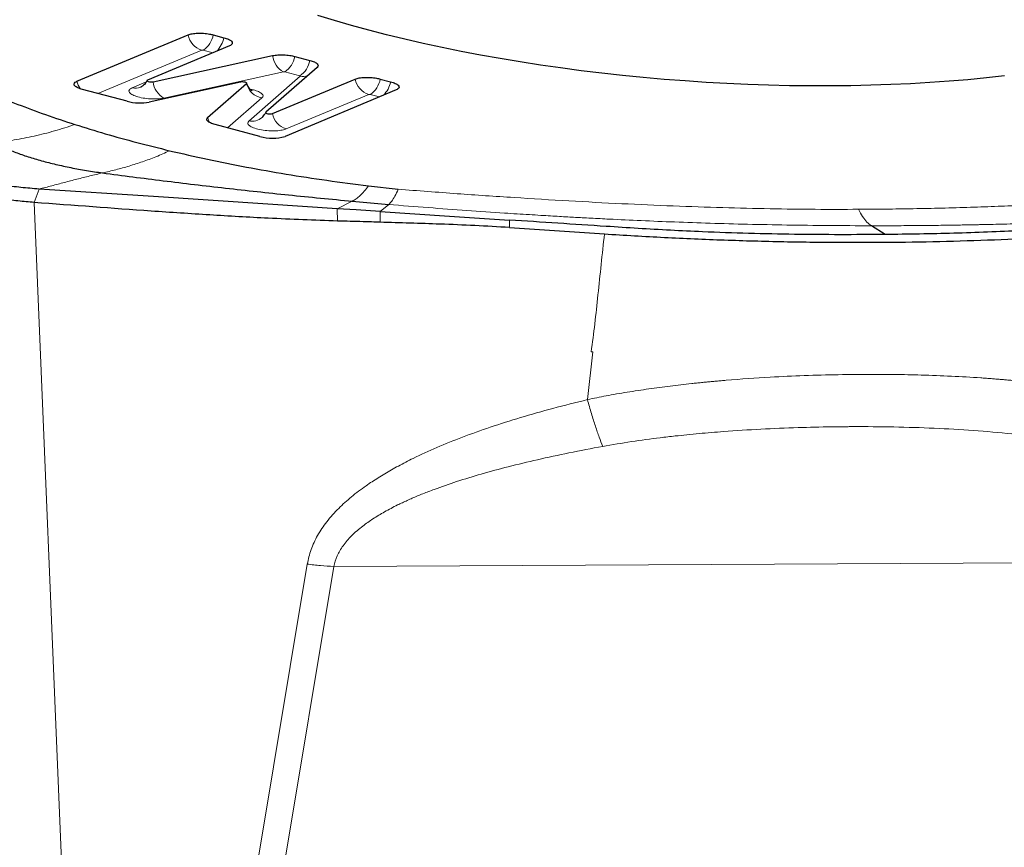
# Model space of a CAD drawing. Units: millimetres. Extents: x 5 to 292, y 5 to 205.
# Drawn here: x 46 to 54, y 48 to 55 of the extents above; entities that cross this region are included whole.
import ezdxf

# ---------------------------------------------------------------- set-up
doc = ezdxf.new("R2010")
doc.units = ezdxf.units.MM

msp = doc.modelspace()

# ---------------------------------------------------------------- linework, layer by layer
at = {"color": 7, "linetype": 'Continuous', "lineweight": 30}
for p, q in [((46.8701, 54.0416), (47.7838, 54.4234)), ((47.9905, 54.4238), (48.0786, 54.4004)), ((48.124, 54.3334), (47.4509, 54.0521)), ((47.4964, 54.0373), (48.4794, 54.2533)), ((48.6616, 54.2462), (48.785, 54.2135)), ((48.8465, 54.1559), (48.424, 53.7874)), ((48.216, 54.0353), (47.465, 53.8703)), ((47.9446, 53.7437), (48.2647, 54.0223)), ((48.4776, 53.7759), (49.1573, 54.06)), ((49.364, 54.0603), (49.4499, 54.0376)), ((47.2828, 53.8774), (46.9156, 53.9746)), ((49.4953, 53.9706), (48.5817, 53.5887)), ((48.375, 53.5884), (48.0061, 53.686)), ((49.2676, 53.1818), (49.5119, 53.1539)), ((49.1346, 53.0556), (49.4336, 53.0285)), ((50.4271, 52.8383), (51.2083, 52.7867)), ((53.5153, 52.7815), (53.4029, 52.8536))]:
    msp.add_line(p, q, dxfattribs=at)
at = {"color": 8, "linetype": 'Continuous', "lineweight": 0}
for p, q in [((47.8957, 54.2971), (47.0431, 53.9408)), ((47.9869, 54.2761), (47.9075, 54.2971)), ((48.5682, 54.12), (47.5852, 53.9039)), ((48.702, 54.0869), (48.5786, 54.1195)), ((47.325, 53.9887), (47.4392, 54.0364)), ((48.283, 53.7151), (48.7055, 54.0836)), ((49.2692, 53.9337), (48.5895, 53.6496)), ((49.3582, 53.9133), (49.281, 53.9337)), ((48.3917, 53.9048), (48.109, 53.6588)), ((46.5589, 53.1553), (46.5192, 53.045)), ((46.5192, 53.045), (46.7723, 46.8943)), ((49.1346, 53.0556), (49.0102, 52.9938)), ((49.0134, 52.8925), (49.0102, 52.9938)), ((49.4336, 53.0285), (49.3625, 52.9706)), ((49.3631, 52.8823), (49.3625, 52.9706)), ((50.4271, 52.8383), (50.4269, 52.9005)), ((51.0686, 51.4234), (51.1111, 51.8164)), ((51.1111, 51.8164), (51.0986, 51.8154)), ((48.7641, 50.0703), (48.2206, 46.7985)), ((48.4414, 46.7917), (48.983, 50.0519)), ((48.983, 50.0519), (57.9165, 50.0967))]:
    msp.add_line(p, q, dxfattribs=at)
at = {"color": 7, "linetype": 'Continuous', "lineweight": 30, "flags": 128}
for points in [[(54.4987, 54.0859), (54.3493, 54.0693), (54.1971, 54.0546), (54.0422, 54.0417), (53.8847, 54.0306), (53.725, 54.0214), (53.5631, 54.014), (53.3992, 54.0086), (53.2337, 54.005), (53.0666, 54.0033), (52.8982, 54.0035), (52.7286, 54.0056), (52.5582, 54.0096), (52.387, 54.0155), (52.2153, 54.0232), (52.0432, 54.0329), (51.8711, 54.0443), (51.6991, 54.0577), (51.5274, 54.0728), (51.3562, 54.0898), (51.1858, 54.1085), (51.0163, 54.129), (50.8479, 54.1513), (50.6809, 54.1753), (50.5154, 54.2009), (50.3516, 54.2282), (50.1898, 54.2572), (50.0301, 54.2877), (49.8727, 54.3197), (49.7179, 54.3533), (49.5658, 54.3884), (49.4165, 54.4249), (49.2703, 54.4627), (49.1274, 54.5019), (48.9878, 54.5424), (48.8519, 54.5842)], [(47.4509, 54.0521), (47.4468, 54.0493), (47.4465, 54.046), (47.45, 54.0426), (47.4569, 54.0396), (47.4662, 54.0373), (47.4768, 54.0361), (47.4873, 54.0361), (47.4964, 54.0373)], [(48.2647, 54.0223), (48.2662, 54.0252), (48.2645, 54.0284), (48.2598, 54.0313), (48.2525, 54.0339), (48.2435, 54.0357), (48.2337, 54.0366), (48.2242, 54.0364), (48.216, 54.0353)], [(48.424, 53.7874), (48.4225, 53.7842), (48.4249, 53.7808), (48.4308, 53.7776), (48.4395, 53.7751), (48.4499, 53.7735), (48.4606, 53.7731), (48.4703, 53.774), (48.4776, 53.7759)], [(49.0102, 52.9938), (48.4405, 53.0314), (47.4997, 53.0933), (46.5589, 53.1553)], [(49.3625, 52.9706), (49.165, 52.9836), (49.0102, 52.9938)], [(49.3625, 52.9706), (49.6479, 52.9518), (49.9334, 52.933), (50.4269, 52.9005)]]:
    msp.add_lwpolyline(points, dxfattribs=at)
at = {"color": 8, "linetype": 'Continuous', "lineweight": 0}
for centre, radius, start, end in [((47.9464, 54.4548), 0.1657, 190.91349, 252.14507), ((47.8057, 54.4543), 0.1872, 302.91511, 350.61258), ((47.8537, 54.4494), 0.2302, 316.06132, 347.72039), ((48.6494, 54.2702), 0.1708, 185.69045, 241.61873), ((48.4769, 54.2767), 0.1872, 302.91576, 350.6126), ((48.6003, 54.2441), 0.1872, 302.91538, 350.6123), ((47.0494, 54.0814), 0.1837, 192.51372, 212.9663), ((47.6664, 54.0542), 0.1708, 185.69045, 241.61873), ((48.4207, 54.0636), 0.1614, 194.80715, 259.63069), ((48.729, 54.2189), 0.1373, 260.14861, 286.32972), ((49.32, 54.0914), 0.1657, 190.91362, 252.14494), ((49.1793, 54.0909), 0.1872, 302.91549, 350.61258), ((49.225, 54.0866), 0.2302, 316.06141, 347.7203), ((47.3535, 54.0903), 0.1055, 254.3612, 292.22628), ((48.6403, 53.8073), 0.1657, 190.9126, 252.14572), ((48.1, 53.785), 0.1607, 194.88836, 211.54569), ((48.3068, 53.8442), 0.1312, 259.54138, 310.49791)]:
    msp.add_arc(centre, radius, start, end, dxfattribs=at)
at = {"color": 7, "linetype": 'Continuous', "lineweight": 30}
for centre, radius, start, end in [((47.3901, 54.2892), 0.4255, 255.39547, 280.13432), ((48.3097, 53.8387), 0.1252, 311.12532, 327.87199), ((48.4777, 53.9529), 0.3787, 254.2573, 285.92704)]:
    msp.add_arc(centre, radius, start, end, dxfattribs=at)
for points, knots in [([(47.7838, 54.4234), (47.7942, 54.4269), (47.8151, 54.4337), (47.861, 54.438), (47.9113, 54.4372), (47.9564, 54.4319), (47.9808, 54.4261), (47.9905, 54.4238)], [0, 0, 0, 0, 0.214686, 0.429386, 0.64408, 0.858775, 1, 1, 1, 1]), ([(48.0786, 54.4004), (48.0919, 54.3963), (48.1184, 54.3881), (48.1423, 54.3723), (48.1504, 54.3562), (48.1428, 54.3427), (48.1294, 54.336), (48.124, 54.3334)], [0, 0, 0, 0, 0.214691, 0.429392, 0.64408, 0.858778, 1, 1, 1, 1]), ([(48.4794, 54.2533), (48.4929, 54.2556), (48.5199, 54.2601), (48.5701, 54.2602), (48.6197, 54.2557), (48.6481, 54.2493), (48.6616, 54.2462)], [0, 0, 0, 0, 0.256513, 0.513023, 0.769535, 1, 1, 1, 1]), ([(45.6207, 54.2195), (45.6753, 54.1875), (45.7844, 54.1236), (45.9691, 54.0304), (46.1682, 53.9395), (46.3825, 53.8516), (46.6098, 53.7667), (46.7722, 53.7132), (46.8535, 53.6864)], [0, 0, 0, 0, 0.1665253, 0.3329863, 0.4999971, 0.6668845, 0.8333468, 1, 1, 1, 1]), ([(48.785, 54.2135), (48.7983, 54.2094), (48.8249, 54.2012), (48.8485, 54.1854), (48.8573, 54.1696), (48.85, 54.1603), (48.8465, 54.1559)], [0, 0, 0, 0, 0.255413, 0.510824, 0.766254, 1, 1, 1, 1]), ([(46.9156, 53.9746), (46.9023, 53.9787), (46.8757, 53.987), (46.8518, 54.0028), (46.8438, 54.0188), (46.8514, 54.0323), (46.8648, 54.039), (46.8701, 54.0416)], [0, 0, 0, 0, 0.214692, 0.429392, 0.644081, 0.858777, 1, 1, 1, 1]), ([(47.4462, 54.0488), (47.4459, 54.0479), (47.4427, 54.0388), (47.433, 54.0251), (47.4194, 54.0098), (47.4073, 54.0002), (47.398, 53.9946), (47.3949, 53.9933), (47.3935, 53.9927)], [0, 0, 0, 0, 0.027904, 0.296151, 0.517124, 0.705103, 0.865197, 1, 1, 1, 1]), ([(48.3116, 53.9621), (48.3117, 53.962), (48.3122, 53.9618), (48.3098, 53.963), (48.3047, 53.9665), (48.2968, 53.9733), (48.287, 53.984), (48.2768, 53.9994), (48.2693, 54.014), (48.2671, 54.0239), (48.2666, 54.0262)], [0, 0, 0, 0, 0.023295, 0.136239, 0.255988, 0.389119, 0.54366, 0.72568, 0.934893, 1, 1, 1, 1]), ([(49.1573, 54.06), (49.1678, 54.0634), (49.1887, 54.0702), (49.2346, 54.0746), (49.2848, 54.0737), (49.3299, 54.0684), (49.3543, 54.0626), (49.364, 54.0603)], [0, 0, 0, 0, 0.214684, 0.429385, 0.644078, 0.858771, 1, 1, 1, 1]), ([(49.4499, 54.0376), (49.4632, 54.0335), (49.4897, 54.0252), (49.5136, 54.0094), (49.5216, 53.9933), (49.5141, 53.9799), (49.5007, 53.9732), (49.4953, 53.9706)], [0, 0, 0, 0, 0.214694, 0.429385, 0.644091, 0.858775, 1, 1, 1, 1]), ([(48.4226, 53.7861), (48.4222, 53.7852), (48.4203, 53.7795), (48.4168, 53.7749), (48.4139, 53.771)], [0, 0, 0, 0, 0.159715, 1, 1, 1, 1]), ([(46.8535, 53.6864), (46.9358, 53.6608), (47.1003, 53.6097), (47.3604, 53.5377), (47.5416, 53.4931), (47.6322, 53.4708)], [0, 0, 0, 0, 0.333528, 0.666473, 1, 1, 1, 1]), ([(48.0061, 53.686), (47.9928, 53.6901), (47.9662, 53.6984), (47.9426, 53.7142), (47.9338, 53.73), (47.9411, 53.7393), (47.9446, 53.7437)], [0, 0, 0, 0, 0.255322, 0.510637, 0.765954, 1, 1, 1, 1]), ([(46.1921, 53.5336), (46.2187, 53.5204), (46.272, 53.4938), (46.3655, 53.4563), (46.4677, 53.4208), (46.5784, 53.3878), (46.6963, 53.3577), (46.8199, 53.3308), (46.9478, 53.3071), (47.0359, 53.2945), (47.08, 53.2882)], [0, 0, 0, 0, 0.123511, 0.247849, 0.372889, 0.498432, 0.624228, 0.749847, 0.874965, 1, 1, 1, 1]), ([(47.6322, 53.4708), (47.7353, 53.4469), (47.9409, 53.3994), (48.2616, 53.3355), (48.5893, 53.2776), (48.9247, 53.2256), (49.1531, 53.1964), (49.2676, 53.1818)], [0, 0, 0, 0, 0.200881, 0.400441, 0.599558, 0.799117, 1, 1, 1, 1]), ([(46.5589, 53.1553), (46.5089, 53.1592), (46.4088, 53.1671), (46.2718, 53.1856), (46.1494, 53.207), (46.042, 53.2302), (45.9408, 53.2566), (45.8475, 53.2859), (45.7629, 53.3178), (45.6881, 53.3519), (45.6235, 53.3878), (45.5905, 53.4129), (45.574, 53.4254)], [0, 0, 0, 0, 0.1192814, 0.2385589, 0.3331488, 0.4280358, 0.5226208, 0.6174443, 0.7125671, 0.8073852, 0.9036919, 1, 1, 1, 1]), ([(46.5192, 53.0449), (46.4744, 53.0488), (46.3847, 53.0564), (46.2518, 53.0733), (46.1223, 53.0941), (45.9979, 53.1189), (45.88, 53.147), (45.7703, 53.178), (45.6703, 53.2118), (45.5809, 53.2478), (45.5089, 53.283), (45.4517, 53.3166), (45.4236, 53.3376), (45.4096, 53.3481)], [0, 0, 0, 0, 0.094809, 0.189922, 0.284731, 0.379377, 0.474325, 0.568968, 0.663229, 0.757788, 0.852051, 0.926026, 1, 1, 1, 1]), ([(47.08, 53.2882), (47.2465, 53.2664), (47.5827, 53.2225), (48.0934, 53.1625), (48.6117, 53.106), (48.96, 53.0724), (49.1346, 53.0556)], [0, 0, 0, 0, 0.24444, 0.49372, 0.74615, 1, 1, 1, 1]), ([(49.0134, 52.8925), (48.8232, 52.8993), (48.4723, 52.9117), (47.9615, 52.9416), (47.3202, 52.9842), (46.8396, 53.0207), (46.5192, 53.045)], [0, 0, 0, 0, 0.2284969, 0.4213333, 0.6141973, 1, 1, 1, 1]), ([(57.0705, 52.9588), (56.6183, 52.932), (55.986, 52.8945), (55.1749, 52.8453), (54.7253, 52.8177), (54.36, 52.8001), (54.081, 52.7911), (53.7993, 52.7848), (53.61, 52.7826), (53.5153, 52.7815)], [0, 0, 0, 0, 0.385201, 0.53855, 0.691893, 0.768876, 0.845909, 0.922974, 1, 1, 1, 1]), ([(49.3631, 52.8823), (49.3162, 52.8837), (49.2345, 52.8861), (49.1179, 52.8895), (49.0482, 52.8915), (49.0134, 52.8925)], [0, 0, 0, 0, 0.402421, 0.701211, 1, 1, 1, 1]), ([(50.4271, 52.8384), (50.3319, 52.844), (50.1415, 52.8553), (49.7868, 52.8697), (49.5273, 52.8774), (49.3631, 52.8823)], [0, 0, 0, 0, 0.268646, 0.537286, 1, 1, 1, 1]), ([(53.5153, 52.7815), (53.3921, 52.7807), (53.1456, 52.7791), (52.7716, 52.7821), (52.3943, 52.7898), (52.0533, 52.8013), (51.7502, 52.8157), (51.4858, 52.8309), (51.0447, 52.8596), (50.6917, 52.883), (50.4269, 52.9005)], [0, 0, 0, 0, 0.1220551, 0.2441043, 0.366911, 0.4897135, 0.5746666, 0.6596503, 0.7446308, 1, 1, 1, 1]), ([(51.2083, 52.7867), (51.2905, 52.7815), (51.4548, 52.771), (51.7013, 52.7575), (51.9477, 52.746), (52.1937, 52.7364), (52.4388, 52.7286), (52.6832, 52.7228), (52.9269, 52.719), (53.2422, 52.7164), (53.6271, 52.7178), (54.0798, 52.7265), (54.5278, 52.742), (54.8211, 52.7581), (54.9677, 52.7661)], [0, 0, 0, 0, 0.063932, 0.127862, 0.191941, 0.256021, 0.319957, 0.383893, 0.447985, 0.512078, 0.633515, 0.754953, 0.877473, 1, 1, 1, 1])]:
    msp.add_open_spline(points, degree=3, knots=knots, dxfattribs=at)
at = {"color": 8, "linetype": 'Continuous', "lineweight": 0}
for points, knots in [([(47.9075, 54.2971), (47.9064, 54.2974), (47.9043, 54.2978), (47.901, 54.298), (47.8979, 54.2978), (47.8964, 54.2973), (47.8957, 54.2971)], [0, 0, 0, 0, 0.267845, 0.499941, 0.732092, 1, 1, 1, 1]), ([(48.5786, 54.1195), (48.5777, 54.1197), (48.576, 54.1201), (48.5732, 54.1203), (48.5705, 54.1203), (48.569, 54.1201), (48.5682, 54.12)], [0, 0, 0, 0, 0.261761, 0.499973, 0.738232, 1, 1, 1, 1]), ([(48.7055, 54.0836), (48.7057, 54.0839), (48.706, 54.0844), (48.7055, 54.0853), (48.7042, 54.0862), (48.7028, 54.0866), (48.702, 54.0869)], [0, 0, 0, 0, 0.261958, 0.499956, 0.738121, 1, 1, 1, 1]), ([(47.5852, 53.9039), (47.5685, 53.9012), (47.5353, 53.8957), (47.4734, 53.8963), (47.4115, 53.903), (47.3575, 53.9164), (47.3164, 53.934), (47.297, 53.9536), (47.2968, 53.9733), (47.3155, 53.9835), (47.325, 53.9887)], [0, 0, 0, 0, 0.125511, 0.249799, 0.37338, 0.49991, 0.623473, 0.749995, 0.872815, 1, 1, 1, 1]), ([(48.2946, 53.9761), (48.3039, 53.9744), (48.3306, 53.9695), (48.3659, 53.9566), (48.393, 53.9396), (48.4045, 53.9212), (48.396, 53.9104), (48.3917, 53.9048)], [0, 0, 0, 0, 0.117204, 0.335331, 0.558665, 0.77548, 1, 1, 1, 1]), ([(49.281, 53.9337), (49.2799, 53.9339), (49.2779, 53.9343), (49.2745, 53.9345), (49.2715, 53.9343), (49.27, 53.9339), (49.2692, 53.9337)], [0, 0, 0, 0, 0.267848, 0.50001, 0.732068, 1, 1, 1, 1]), ([(46.8535, 53.6864), (46.7978, 53.6679), (46.688, 53.6314), (46.5197, 53.5906), (46.3522, 53.5568), (46.2459, 53.5414), (46.1921, 53.5336)], [0, 0, 0, 0, 0.255284, 0.502735, 0.748342, 1, 1, 1, 1]), ([(48.5895, 53.6496), (48.5765, 53.6454), (48.5506, 53.6371), (48.4934, 53.6326), (48.4313, 53.6345), (48.3709, 53.6438), (48.319, 53.6584), (48.2855, 53.6769), (48.2694, 53.6971), (48.2784, 53.709), (48.283, 53.7151)], [0, 0, 0, 0, 0.125507, 0.249796, 0.373376, 0.499907, 0.623468, 0.749987, 0.872807, 1, 1, 1, 1]), ([(47.08, 53.2882), (47.116, 53.2965), (47.1867, 53.3128), (47.2982, 53.344), (47.4095, 53.3794), (47.522, 53.4204), (47.595, 53.4537), (47.6322, 53.4708)], [0, 0, 0, 0, 0.204071, 0.400022, 0.59449, 0.792955, 1, 1, 1, 1]), ([(46.5589, 53.1553), (46.5937, 53.1642), (46.665, 53.1824), (46.766, 53.2096), (46.8692, 53.2367), (46.9725, 53.2628), (47.0448, 53.2799), (47.08, 53.2882)], [0, 0, 0, 0, 0.194897, 0.398985, 0.60534, 0.80758, 1, 1, 1, 1]), ([(57.3849, 53.1988), (57.2692, 53.1887), (57.0348, 53.1684), (56.6746, 53.1403), (56.3025, 53.1136), (55.9184, 53.0885), (55.5213, 53.0648), (55.1741, 53.0459), (54.8845, 53.0317), (54.6613, 53.0217), (54.4409, 53.0129), (54.2155, 53.0051), (53.9832, 52.9985), (53.7499, 52.9935), (53.5217, 52.99), (53.3706, 52.9892), (53.2961, 52.9887)], [0, 0, 0, 0, 0.088371, 0.179002, 0.271921, 0.367158, 0.464738, 0.565322, 0.622165, 0.67625, 0.727588, 0.781664, 0.838497, 0.893816, 0.947642, 1, 1, 1, 1]), ([(49.2676, 53.1818), (49.2561, 53.1664), (49.2334, 53.136), (49.1997, 53.1011), (49.1665, 53.073), (49.1453, 53.0615), (49.1346, 53.0556)], [0, 0, 0, 0, 0.253015, 0.499526, 0.745891, 1, 1, 1, 1]), ([(49.5119, 53.1539), (49.5029, 53.134), (49.4847, 53.0943), (49.4586, 53.0524), (49.442, 53.0365), (49.4336, 53.0285)], [0, 0, 0, 0, 0.3340119, 0.6676381, 1, 1, 1, 1]), ([(53.2961, 52.9887), (53.1783, 52.9883), (52.9378, 52.9876), (52.5657, 52.9925), (52.1762, 53.0018), (51.7691, 53.0159), (51.3471, 53.0345), (50.9105, 53.0576), (50.4593, 53.0852), (49.9912, 53.1171), (49.6736, 53.1415), (49.5119, 53.1539)], [0, 0, 0, 0, 0.0951651, 0.194298, 0.2975406, 0.405019, 0.5168447, 0.6310015, 0.7495312, 0.8725084, 1, 1, 1, 1]), ([(57.6729, 53.0669), (57.6133, 53.0609), (57.4998, 53.0494), (57.3365, 53.034), (57.1869, 53.0205), (57.0425, 53.0081), (56.8973, 52.9962), (56.7473, 52.9845), (56.5918, 52.973), (56.4301, 52.9616), (56.2521, 52.9497), (56.0612, 52.9377), (55.8579, 52.9257), (55.6531, 52.9144), (55.4521, 52.9042), (55.2576, 52.8951), (55.0949, 52.8881), (54.9578, 52.8827), (54.8418, 52.8783), (54.721, 52.8742), (54.6034, 52.8703), (54.4974, 52.8672), (54.4139, 52.8651), (54.3509, 52.8637), (54.3052, 52.8627), (54.2616, 52.8618), (54.2157, 52.8609), (54.1637, 52.8599), (54.0768, 52.8584), (53.9509, 52.8566), (53.7814, 52.8549), (53.5972, 52.8538), (53.4693, 52.8536), (53.4029, 52.8536)], [0, 0, 0, 0, 0.0457671, 0.0870677, 0.123885, 0.158437, 0.1949969, 0.2314945, 0.2685746, 0.3083101, 0.3484806, 0.3962992, 0.4441006, 0.4918711, 0.5395978, 0.5836569, 0.6259059, 0.651013, 0.677156, 0.7048271, 0.7328425, 0.7567095, 0.7764413, 0.7890455, 0.799097, 0.8071508, 0.8183578, 0.8300148, 0.8421209, 0.8767613, 0.9146233, 0.9557041, 1, 1, 1, 1]), ([(53.4029, 52.8536), (53.2846, 52.8539), (53.0535, 52.8546), (52.7137, 52.859), (52.3899, 52.8654), (52.0821, 52.8739), (51.7907, 52.8838), (51.5144, 52.8951), (51.31, 52.9048), (51.1721, 52.9118), (51.0981, 52.9157), (51.0309, 52.9192), (50.9679, 52.9227), (50.9051, 52.9262), (50.8365, 52.9301), (50.7622, 52.9344), (50.6799, 52.9393), (50.5881, 52.945), (50.4887, 52.9512), (50.3173, 52.9623), (50.0738, 52.979), (49.756, 53.0024), (49.542, 53.0197), (49.4336, 53.0285)], [0, 0, 0, 0, 0.090484, 0.176711, 0.258689, 0.336418, 0.409897, 0.479123, 0.545209, 0.564155, 0.583098, 0.600969, 0.614838, 0.630574, 0.648177, 0.666485, 0.686454, 0.710069, 0.735508, 0.761167, 0.838835, 0.918448, 1, 1, 1, 1]), ([(53.4029, 52.8536), (53.3909, 52.8628), (53.367, 52.8814), (53.3312, 52.9265), (53.3078, 52.968), (53.2961, 52.9887)], [0, 0, 0, 0, 0.3329151, 0.6665144, 1, 1, 1, 1]), ([(51.0986, 51.8154), (51.1088, 51.8923), (51.1298, 52.0489), (51.1554, 52.289), (51.1806, 52.536), (51.199, 52.7029), (51.2083, 52.7867)], [0, 0, 0, 0, 0.23798, 0.484588, 0.741272, 1, 1, 1, 1]), ([(54.8371, 51.5497), (54.793, 51.5555), (54.7013, 51.5677), (54.5963, 51.5781), (54.5241, 51.5846), (54.4889, 51.5877), (54.4531, 51.5906), (54.4166, 51.5936), (54.3794, 51.5964), (54.3415, 51.5992), (54.236, 51.6066), (54.0608, 51.6168), (53.8229, 51.6257), (53.6567, 51.6291), (53.5652, 51.6301), (53.5399, 51.6303), (53.5146, 51.6305), (53.4892, 51.6307), (53.4637, 51.6308), (53.4383, 51.6309), (53.3277, 51.6309), (53.1325, 51.6293), (52.8519, 51.6217), (52.5443, 51.6075), (52.3162, 51.5915), (52.1677, 51.5788), (52.1272, 51.5752), (52.0867, 51.5715), (52.0463, 51.5676), (52.006, 51.5636), (51.9657, 51.5595), (51.8797, 51.5504), (51.749, 51.5353), (51.5718, 51.5118), (51.3961, 51.485), (51.2273, 51.4567), (51.1195, 51.4341), (51.0686, 51.4235)], [0, 0, 0, 0, 0.038332, 0.079767, 0.0895, 0.099391, 0.10944, 0.119649, 0.130017, 0.140545, 0.151232, 0.217832, 0.28494, 0.344478, 0.351192, 0.357912, 0.364639, 0.371372, 0.378112, 0.384859, 0.391612, 0.465756, 0.538829, 0.610924, 0.70475, 0.715198, 0.72563, 0.736045, 0.746446, 0.756831, 0.767202, 0.777559, 0.823291, 0.868262, 0.914839, 0.959865, 1, 1, 1, 1]), ([(51.0686, 51.4234), (50.9735, 51.3998), (50.7886, 51.3539), (50.5221, 51.278), (50.2738, 51.1993), (50.0438, 51.1173), (49.832, 51.032), (49.6776, 50.9614), (49.5737, 50.9092), (49.5139, 50.8777), (49.4563, 50.846), (49.401, 50.8139), (49.348, 50.7815), (49.2973, 50.7488), (49.2222, 50.6978), (49.1281, 50.6268), (49.0186, 50.5283), (48.9238, 50.4226), (48.8472, 50.3086), (48.7913, 50.1915), (48.7731, 50.1103), (48.7641, 50.0703)], [0, 0, 0, 0, 0.102347, 0.199005, 0.290077, 0.375682, 0.455966, 0.531105, 0.555761, 0.579798, 0.603225, 0.626055, 0.648299, 0.669971, 0.691084, 0.746379, 0.797934, 0.852553, 0.903749, 0.952517, 1, 1, 1, 1]), ([(51.0686, 51.4235), (51.0795, 51.3846), (51.1012, 51.3067), (51.1336, 51.2032), (51.1649, 51.1112), (51.1841, 51.0626), (51.1936, 51.0385)], [0, 0, 0, 0, 0.249768, 0.501295, 0.752163, 1, 1, 1, 1]), ([(51.1936, 51.0385), (51.2725, 51.052), (51.4296, 51.0789), (51.6083, 51.1028), (51.7283, 51.1172), (51.8015, 51.1255), (51.8875, 51.1345), (51.9866, 51.1441), (52.0872, 51.1529), (52.2563, 51.1664), (52.4947, 51.1815), (52.7903, 51.1938), (52.9937, 51.1984), (53.105, 51.1998), (53.1358, 51.2002), (53.1667, 51.2005), (53.1976, 51.2007), (53.2285, 51.2009), (53.2594, 51.201), (53.3938, 51.2012), (53.629, 51.1988), (53.96, 51.1874), (54.2832, 51.1685), (54.4924, 51.1481), (54.5967, 51.1379)], [0, 0, 0, 0, 0.068363, 0.136271, 0.153998, 0.171706, 0.199253, 0.228033, 0.256917, 0.285912, 0.373627, 0.462593, 0.542063, 0.551058, 0.560069, 0.569096, 0.578138, 0.587197, 0.596272, 0.605364, 0.705508, 0.804499, 0.90258, 1, 1, 1, 1]), ([(48.983, 50.0519), (48.9906, 50.0808), (49.0061, 50.1402), (49.0577, 50.2251), (49.1294, 50.3079), (49.2141, 50.3805), (49.3059, 50.445), (49.4017, 50.5026), (49.4834, 50.5453), (49.5463, 50.5756), (49.5866, 50.5942), (49.6283, 50.6126), (49.6714, 50.631), (49.7159, 50.6491), (49.7617, 50.6672), (49.8534, 50.7019), (49.9974, 50.7517), (50.2003, 50.8136), (50.4219, 50.8735), (50.6623, 50.9313), (50.9214, 50.9873), (51.1009, 51.021), (51.1936, 51.0385)], [0, 0, 0, 0, 0.038835, 0.079989, 0.124974, 0.174952, 0.216054, 0.260684, 0.309047, 0.326205, 0.34381, 0.361867, 0.380381, 0.399355, 0.418795, 0.438704, 0.515369, 0.598664, 0.688697, 0.785554, 0.889303, 1, 1, 1, 1]), ([(48.983, 50.0519), (48.9469, 50.0535), (48.8745, 50.0567), (48.8009, 50.0658), (48.7641, 50.0703)], [0, 0, 0, 0, 0.5, 1, 1, 1, 1])]:
    msp.add_open_spline(points, degree=3, knots=knots, dxfattribs=at)

doc.saveas('drawing.dxf')
